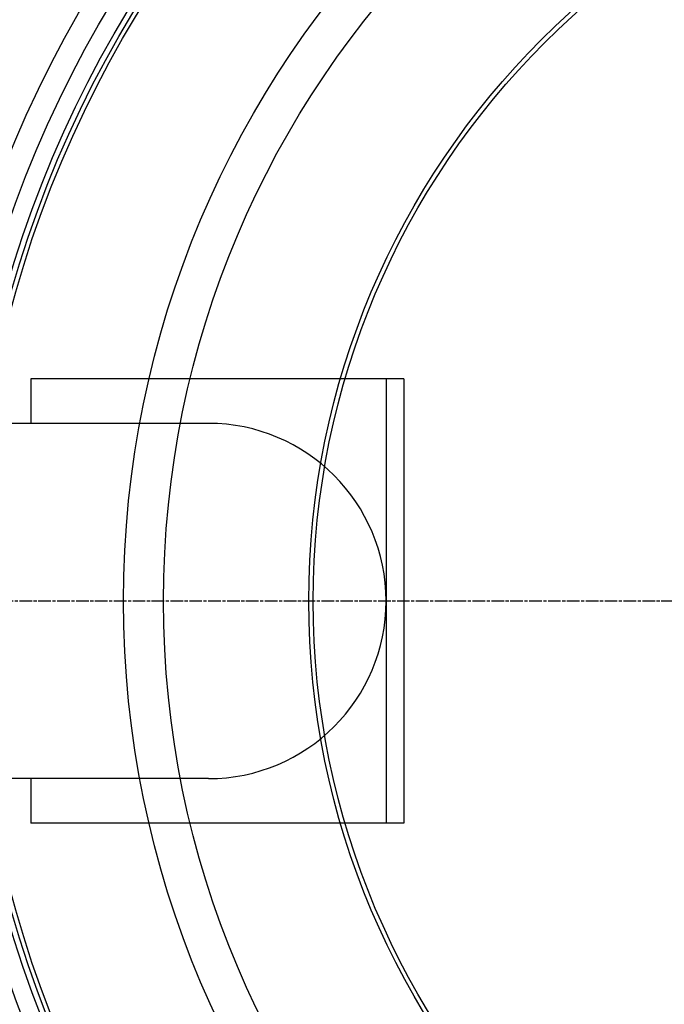
# Model space of a CAD drawing. Units: millimetres. Extents: x 10687 to 23275, y -2157 to 8467.
# Drawn here: x 12772 to 13062, y 1074 to 1517 of the extents above; entities that cross this region are included whole.
import ezdxf

# ---------------------------------------------------------------- set-up
doc = ezdxf.new("R2010")
doc.units = ezdxf.units.MM
doc.linetypes.add('CHAIN', pattern=[0.3543, 0.2362, -0.0295, 0.0591, -0.0295])
doc.linetypes.add('DASH_DOT', pattern=[0.37, 0.24, -0.06, 0.01, -0.06])
doc.layers.get('0').update_dxf_attribs({"linetype": 'CONTINUOUS'})
doc.layers.add('STŘEDOVÁ_ZNAČKA__ISO_', color=1, linetype='DASH_DOT')

msp = doc.modelspace()

# ---------------------------------------------------------------- linework, layer by layer
for p, q in [((12776.67, 1355.34), (12776.67, 1335.34)), ((12944.67, 1355.34), (12776.67, 1355.34)), ((12936.67, 1355.34), (12936.67, 1155.34)), ((12944.67, 1355.34), (12944.67, 1155.34)), ((12856.67, 1335.34), (12576.67, 1335.34)), ((12856.67, 1175.34), (12576.67, 1175.34)), ((12776.67, 1175.34), (12776.67, 1155.34)), ((12944.67, 1155.34), (12776.67, 1155.34))]:
    msp.add_line(p, q)
for radius in [660.5, 654.97, 627.48, 621.44, 595, 595, 586.54, 531.82, 521.32, 513.29, 510.83, 508.84, 441, 423, 357.59, 355.61]:
    msp.add_circle((13259.48, 1255.34), radius)
for centre, radius, start, end in [((13259.48, 1255.34), 585.5, 136.36195, 174.19605), ((12856.67, 1255.34), 80, 270, 90)]:
    msp.add_arc(centre, radius, start, end)
at = {"layer": 'STŘEDOVÁ_ZNAČKA__ISO_', "linetype": 'CHAIN', "ltscale": 23.990969}
msp.add_line((13975.76, 1255.34), (12565.83, 1255.34), dxfattribs=at)

doc.saveas('drawing.dxf')
